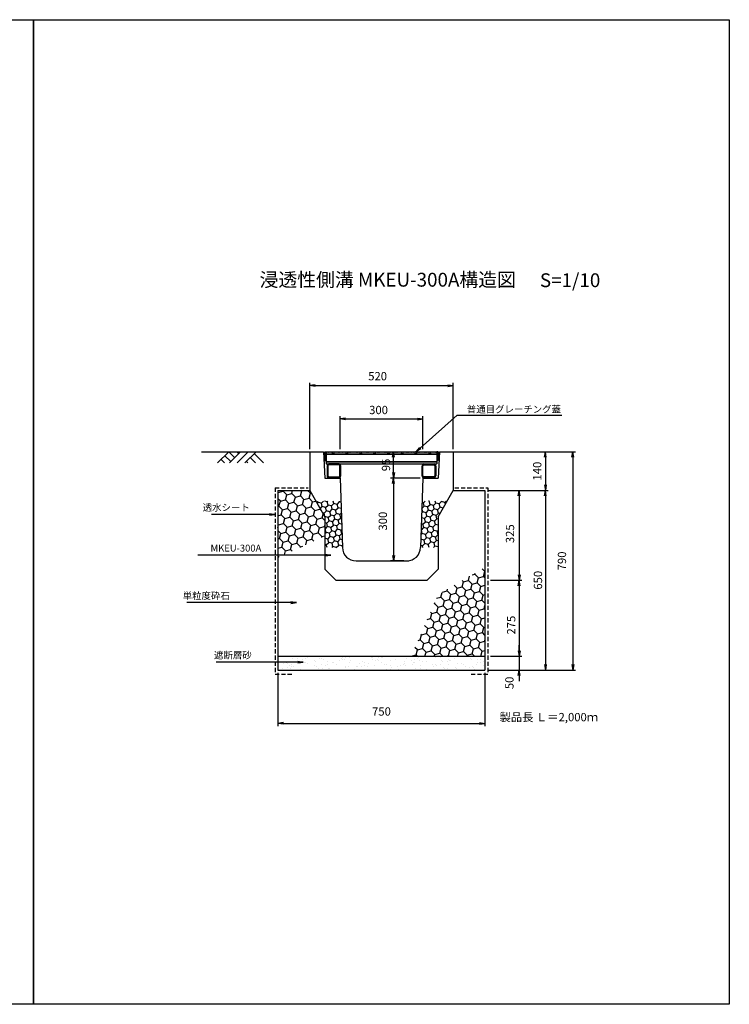
# Model space of a CAD drawing. Extents: x -818 to 4222, y -1052 to 2512.
# Drawn here: x 1652 to 4222, y -1052 to 2512 of the extents above; entities that cross this region are included whole.
import ezdxf
from ezdxf import colors
from ezdxf.entities.mleader import LeaderData, LeaderLine
from ezdxf.enums import TextEntityAlignment as Align
from ezdxf.math import Vec2, Vec3

# ---------------------------------------------------------------- set-up
doc = ezdxf.new("R2010")
doc.units = 0
doc.header["$LTSCALE"] = 60
doc.header["$MEASUREMENT"] = 0
doc.linetypes.add('HIDDEN', pattern=[0.375, 0.25, -0.125])
doc.layers.get('0').update_dxf_attribs({"color": 250, "linetype": 'CONTINUOUS'})
doc.layers.get('DEFPOINTS').update_dxf_attribs({"linetype": 'CONTINUOUS'})
for name, color, linetype in [('10-グレーチング', 3, 'CONTINUOUS'), ('KL', 5, 'HIDDEN'), ('NAZORI', 4, 'CONTINUOUS'), ('SUNPOU', 3, 'CONTINUOUS')]:
    doc.layers.add(name, color=color, linetype=linetype)
doc.styles.add('BIGFONT', font='simplex', dxfattribs={"bigfont": 'bigfont'})
doc.dimstyles.new('P1', dxfattribs={"dimscale": 10, "dimtxt": 3, "dimasz": 2, "dimexe": 1, "dimexo": 1, "dimgap": 1, "dimtad": 2, "dimdec": 0, "dimzin": 0, "dimdsep": 46, "dimtxsty": 'BIGFONT', "dimblk1": 'ARROW', "dimblk2": 'ARROW', "dimsah": 1, "dimcen": 0, "dimclrd": 256, "dimclre": 256, "dimclrt": 256, "dimadec": 0, "dimazin": 0, "dimtfac": 1, "dimtdec": 0, "dimtmove": 2, "dimatfit": 3, "dimldrblk": 'ARROW', "dimfxl": 1, "dimtolj": 1, "dimtzin": 0, "dimlwd": -1, "dimlwe": -1, "dimarcsym": 0})

# ---------------------------------------------------------------- blocks, each defined once
blk = doc.blocks.new('_Open')
at = {"color": 0, "linetype": 'ByBlock', "lineweight": -2}
for p, q in [((-1, 0.17), (0, 0)), ((-1, -0.17), (0, 0)), ((0, 0), (-1, 0))]:
    blk.add_line(p, q, dxfattribs=at)
blk = doc.blocks.new('300Ｇ')
at = {"layer": '10-グレーチング', "color": 3, "linetype": 'Continuous'}
for p, q in [((-44, 205), (-44, 200.5)), ((-44, 205), (-12, 205)), ((-44, -200.5), (-44, 200.5)), ((-44, 200.5), (0, 200.5)), ((-44, 200.5), (-12, 200.5)), ((-41.9, 199.4), (-44, 200.3)), ((-44, 198.5), (-41.9, 199.4)), ((-44, 196.5), (-44, 198.5)), ((-41.9, 195.6), (-44, 196.5)), ((-44, 194.7), (-41.9, 195.6)), ((-44, 192.7), (-44, 194.7)), ((-41.9, 191.8), (-44, 192.7)), ((-44, 190.9), (-41.9, 191.8)), ((-44, 188.9), (-44, 190.9)), ((-41.9, 188), (-44, 188.9)), ((-44, 187.1), (-41.9, 188)), ((-44, 185.1), (-44, 187.1)), ((-41.9, 184.2), (-44, 185.1)), ((-44, 183.3), (-41.9, 184.2)), ((-44, 181.3), (-44, 183.3)), ((-41.9, 180.4), (-44, 181.3)), ((-44, 179.5), (-41.9, 180.4)), ((-44, 177.5), (-44, 179.5)), ((-40.464, 178.536), (-44, 175)), ((-36.929, 175), (-40.464, 178.536)), ((-36, -200.5), (-36, 200.5)), ((-35, -200.5), (-35, 200.5)), ((-12, 205), (-12, 200.5)), ((-9, -200.5), (-9, 200.5)), ((-8, -200.5), (-8, 200.5)), ((0, -200.5), (0, 200.5)), ((0, 153.4), (0, 190.6)), ((3.2, 153.4), (3.2, 190.6)), ((6.4, 197), (43.6, 197)), ((6.4, 193.8), (43.6, 193.8)), ((46.8, 190.6), (46.8, 153.4)), ((50, 190.6), (50, 153.4)), ((-44, 175), (-40.464, 171.464)), ((-41.9, 172.201), (-44, 173.101)), ((-44, 171.301), (-41.9, 172.201)), ((-44, 169.301), (-44, 171.301)), ((-41.9, 168.401), (-44, 169.301)), ((-44, 167.5), (-41.9, 168.401)), ((-44, 165.5), (-44, 167.5)), ((-41.9, 164.6), (-44, 165.5)), ((-44, 163.7), (-41.9, 164.6)), ((-44, 161.7), (-44, 163.7)), ((-41.9, 160.8), (-44, 161.7)), ((-44, 159.9), (-41.9, 160.8)), ((-44, 157.9), (-44, 159.9)), ((-41.9, 157), (-44, 157.9)), ((-44, 156.1), (-41.9, 157)), ((-44, 154.1), (-44, 156.1)), ((-41.9, 153.2), (-44, 154.1)), ((-44, 152.3), (-41.9, 153.2)), ((-44, 150.3), (-44, 152.3)), ((-41.9, 149.4), (-44, 150.3)), ((-44, 148.5), (-41.9, 149.4)), ((-44, 146.5), (-44, 148.5)), ((-41.9, 145.6), (-44, 146.5)), ((-44, 144.7), (-41.9, 145.6)), ((-44, 142.7), (-44, 144.7)), ((-41.9, 141.8), (-44, 142.7)), ((-40.464, 171.464), (-36.929, 175)), ((43.6, 150.2), (6.4, 150.2)), ((43.6, 147), (6.4, 147)), ((-44, 140.9), (-41.9, 141.8)), ((-44, 138.9), (-44, 140.9)), ((-41.9, 138), (-44, 138.9)), ((-44, 137.1), (-41.9, 138)), ((-44, 135.1), (-44, 137.1)), ((-41.9, 134.2), (-44, 135.1)), ((-44, 133.3), (-41.9, 134.2)), ((-44, 131.3), (-44, 133.3)), ((-41.9, 130.4), (-44, 131.3)), ((-44, 129.5), (-41.9, 130.4)), ((-44, 127.5), (-44, 129.5)), ((-40.464, 128.536), (-44, 125)), ((-44, 125), (-40.464, 121.464)), ((-41.9, 122.201), (-44, 123.101)), ((-44, 121.301), (-41.9, 122.201)), ((-44, 119.301), (-44, 121.301)), ((-41.9, 118.401), (-44, 119.301)), ((-44, 117.5), (-41.9, 118.401)), ((-44, 115.5), (-44, 117.5)), ((-41.9, 114.6), (-44, 115.5)), ((-44, 113.7), (-41.9, 114.6)), ((-44, 111.7), (-44, 113.7)), ((-41.9, 110.8), (-44, 111.7)), ((-44, 109.9), (-41.9, 110.8)), ((-44, 107.9), (-44, 109.9)), ((-41.9, 107), (-44, 107.9)), ((-44, 106.1), (-41.9, 107)), ((-36.929, 125), (-40.464, 128.536)), ((-40.464, 121.464), (-36.929, 125)), ((-44, 104.1), (-44, 106.1)), ((-41.9, 103.2), (-44, 104.1)), ((-44, 102.3), (-41.9, 103.2)), ((-44, 100.3), (-44, 102.3)), ((-41.9, 99.4), (-44, 100.3)), ((-44, 98.5), (-41.9, 99.4)), ((-44, 96.5), (-44, 98.5)), ((-41.9, 95.6), (-44, 96.5)), ((-44, 94.7), (-41.9, 95.6)), ((-44, 92.7), (-44, 94.7)), ((-41.9, 91.8), (-44, 92.7)), ((-44, 90.9), (-41.9, 91.8)), ((-44, 88.9), (-44, 90.9)), ((-41.9, 88), (-44, 88.9)), ((-44, 87.1), (-41.9, 88)), ((-44, 85.1), (-44, 87.1)), ((-41.9, 84.2), (-44, 85.1)), ((-44, 83.3), (-41.9, 84.2)), ((-44, 81.3), (-44, 83.3)), ((-41.9, 80.4), (-44, 81.3)), ((-44, 79.5), (-41.9, 80.4)), ((-44, 77.5), (-44, 79.5)), ((-40.464, 78.536), (-44, 75)), ((-44, 75), (-40.464, 71.464)), ((-41.9, 72.201), (-44, 73.101)), ((-44, 71.301), (-41.9, 72.201)), ((-44, 69.301), (-44, 71.301)), ((-36.929, 75), (-40.464, 78.536)), ((-40.464, 71.464), (-36.929, 75)), ((-41.9, 68.401), (-44, 69.301)), ((-44, 67.5), (-41.9, 68.401)), ((-44, 65.5), (-44, 67.5)), ((-41.9, 64.6), (-44, 65.5)), ((-44, 63.7), (-41.9, 64.6)), ((-44, 61.7), (-44, 63.7)), ((-41.9, 60.8), (-44, 61.7)), ((-44, 59.9), (-41.9, 60.8)), ((-44, 57.9), (-44, 59.9)), ((-41.9, 57), (-44, 57.9)), ((-44, 56.1), (-41.9, 57)), ((-44, 54.1), (-44, 56.1)), ((-41.9, 53.2), (-44, 54.1)), ((-44, 52.3), (-41.9, 53.2)), ((-44, 50.3), (-44, 52.3)), ((-41.9, 49.4), (-44, 50.3)), ((-44, 48.5), (-41.9, 49.4)), ((-44, 46.5), (-44, 48.5)), ((-41.9, 45.6), (-44, 46.5)), ((-44, 44.7), (-41.9, 45.6)), ((-44, 42.7), (-44, 44.7)), ((-41.9, 41.8), (-44, 42.7)), ((-44, 40.9), (-41.9, 41.8)), ((-44, 38.9), (-44, 40.9)), ((-41.9, 38), (-44, 38.9)), ((-44, 37.1), (-41.9, 38)), ((-44, 35.1), (-44, 37.1)), ((-41.9, 34.2), (-44, 35.1)), ((-44, 33.3), (-41.9, 34.2)), ((-44, 31.3), (-44, 33.3)), ((-41.9, 30.4), (-44, 31.3)), ((-44, 29.5), (-41.9, 30.4)), ((-44, 27.5), (-44, 29.5)), ((-40.464, 28.536), (-44, 25)), ((-44, 25), (-40.464, 21.464)), ((-41.9, 22.201), (-44, 23.101)), ((-44, 21.301), (-41.9, 22.201)), ((-44, 19.301), (-44, 21.301)), ((-41.9, 18.401), (-44, 19.301)), ((-44, 17.5), (-41.9, 18.401)), ((-44, 15.5), (-44, 17.5)), ((-41.9, 14.6), (-44, 15.5)), ((-44, 13.7), (-41.9, 14.6)), ((-44, 11.7), (-44, 13.7)), ((-41.9, 10.8), (-44, 11.7)), ((-44, 9.9), (-41.9, 10.8)), ((-44, 7.9), (-44, 9.9)), ((-41.9, 7), (-44, 7.9)), ((-44, 6.1), (-41.9, 7)), ((-44, 4.1), (-44, 6.1)), ((-41.9, 3.2), (-44, 4.1)), ((-44, 2.3), (-41.9, 3.2)), ((-44, 0.3), (-44, 2.3)), ((-41.9, -0.6), (-44, 0.3)), ((-36.929, 25), (-40.464, 28.536)), ((-40.464, 21.464), (-36.929, 25)), ((-44, -1.5), (-41.9, -0.6)), ((-44, -3.5), (-44, -1.5)), ((-41.9, -4.4), (-44, -3.5)), ((-44, -5.3), (-41.9, -4.4)), ((-44, -7.3), (-44, -5.3)), ((-41.9, -8.2), (-44, -7.3)), ((-44, -9.1), (-41.9, -8.2)), ((-44, -11.1), (-44, -9.1)), ((-41.9, -12), (-44, -11.1)), ((-44, -12.9), (-41.9, -12)), ((-44, -14.9), (-44, -12.9)), ((-41.9, -15.8), (-44, -14.9)), ((-44, -16.7), (-41.9, -15.8)), ((-44, -18.7), (-44, -16.7)), ((-41.9, -19.6), (-44, -18.7)), ((-44, -20.5), (-41.9, -19.6)), ((-44, -22.5), (-44, -20.5)), ((-40.464, -21.464), (-44, -25)), ((-44, -25), (-40.464, -28.536)), ((-41.9, -27.799), (-44, -26.899)), ((-44, -28.699), (-41.9, -27.799)), ((-44, -30.699), (-44, -28.699)), ((-41.9, -31.599), (-44, -30.699)), ((-44, -32.5), (-41.9, -31.599)), ((-44, -34.5), (-44, -32.5)), ((-41.9, -35.4), (-44, -34.5)), ((-44, -36.3), (-41.9, -35.4)), ((-36.929, -25), (-40.464, -21.464)), ((-40.464, -28.536), (-36.929, -25)), ((-44, -38.3), (-44, -36.3)), ((-41.9, -39.2), (-44, -38.3)), ((-44, -40.1), (-41.9, -39.2)), ((-44, -42.1), (-44, -40.1)), ((-41.9, -43), (-44, -42.1)), ((-44, -43.9), (-41.9, -43)), ((-44, -45.9), (-44, -43.9)), ((-41.9, -46.8), (-44, -45.9)), ((-44, -47.7), (-41.9, -46.8)), ((-44, -49.7), (-44, -47.7)), ((-41.9, -50.6), (-44, -49.7)), ((-44, -51.5), (-41.9, -50.6)), ((-44, -53.5), (-44, -51.5)), ((-41.9, -54.4), (-44, -53.5)), ((-44, -55.3), (-41.9, -54.4)), ((-44, -57.3), (-44, -55.3)), ((-41.9, -58.2), (-44, -57.3)), ((-44, -59.1), (-41.9, -58.2)), ((-44, -61.1), (-44, -59.1)), ((-41.9, -62), (-44, -61.1)), ((-44, -62.9), (-41.9, -62)), ((-44, -64.9), (-44, -62.9)), ((-41.9, -65.8), (-44, -64.9)), ((-44, -66.7), (-41.9, -65.8)), ((-44, -68.7), (-44, -66.7)), ((-41.9, -69.6), (-44, -68.7)), ((-44, -70.5), (-41.9, -69.6)), ((-44, -72.5), (-44, -70.5)), ((-40.464, -71.464), (-44, -75)), ((-44, -75), (-40.464, -78.536)), ((-41.9, -77.799), (-44, -76.899)), ((-44, -78.699), (-41.9, -77.799)), ((-44, -80.699), (-44, -78.699)), ((-41.9, -81.599), (-44, -80.699)), ((-44, -82.5), (-41.9, -81.599)), ((-44, -84.5), (-44, -82.5)), ((-41.9, -85.4), (-44, -84.5)), ((-44, -86.3), (-41.9, -85.4)), ((-44, -88.3), (-44, -86.3)), ((-41.9, -89.2), (-44, -88.3)), ((-44, -90.1), (-41.9, -89.2)), ((-44, -92.1), (-44, -90.1)), ((-41.9, -93), (-44, -92.1)), ((-44, -93.9), (-41.9, -93)), ((-44, -95.9), (-44, -93.9)), ((-41.9, -96.8), (-44, -95.9)), ((-44, -97.7), (-41.9, -96.8)), ((-44, -99.7), (-44, -97.7)), ((-41.9, -100.6), (-44, -99.7)), ((-44, -101.5), (-41.9, -100.6)), ((-44, -103.5), (-44, -101.5)), ((-41.9, -104.4), (-44, -103.5)), ((-44, -105.3), (-41.9, -104.4)), ((-44, -107.3), (-44, -105.3)), ((-36.929, -75), (-40.464, -71.464)), ((-40.464, -78.536), (-36.929, -75)), ((-41.9, -108.2), (-44, -107.3)), ((-44, -109.1), (-41.9, -108.2)), ((-44, -111.1), (-44, -109.1)), ((-41.9, -112), (-44, -111.1)), ((-44, -112.9), (-41.9, -112)), ((-44, -114.9), (-44, -112.9)), ((-41.9, -115.8), (-44, -114.9)), ((-44, -116.7), (-41.9, -115.8)), ((-44, -118.7), (-44, -116.7)), ((-41.9, -119.6), (-44, -118.7)), ((-44, -120.5), (-41.9, -119.6)), ((-44, -122.5), (-44, -120.5)), ((-40.464, -121.464), (-44, -125)), ((-44, -125), (-40.464, -128.536)), ((-41.9, -127.799), (-44, -126.899)), ((-44, -128.699), (-41.9, -127.799)), ((-44, -130.699), (-44, -128.699)), ((-41.9, -131.599), (-44, -130.699)), ((-44, -132.5), (-41.9, -131.599)), ((-44, -134.5), (-44, -132.5)), ((-41.9, -135.4), (-44, -134.5)), ((-44, -136.3), (-41.9, -135.4)), ((-44, -138.3), (-44, -136.3)), ((-41.9, -139.2), (-44, -138.3)), ((-44, -140.1), (-41.9, -139.2)), ((-44, -142.1), (-44, -140.1)), ((-41.9, -143), (-44, -142.1)), ((-36.929, -125), (-40.464, -121.464)), ((-40.464, -128.536), (-36.929, -125)), ((-44, -143.9), (-41.9, -143)), ((-44, -145.9), (-44, -143.9)), ((-41.9, -146.8), (-44, -145.9)), ((-44, -147.7), (-41.9, -146.8)), ((-44, -149.7), (-44, -147.7)), ((-41.9, -150.6), (-44, -149.7)), ((-44, -151.5), (-41.9, -150.6)), ((-44, -153.5), (-44, -151.5)), ((-41.9, -154.4), (-44, -153.5)), ((-44, -155.3), (-41.9, -154.4)), ((-44, -157.3), (-44, -155.3)), ((-41.9, -158.2), (-44, -157.3)), ((-44, -159.1), (-41.9, -158.2)), ((-44, -161.1), (-44, -159.1)), ((-41.9, -162), (-44, -161.1)), ((-44, -162.9), (-41.9, -162)), ((-44, -164.9), (-44, -162.9)), ((-41.9, -165.8), (-44, -164.9)), ((-44, -166.7), (-41.9, -165.8)), ((-44, -168.7), (-44, -166.7)), ((-41.9, -169.6), (-44, -168.7)), ((-44, -170.5), (-41.9, -169.6)), ((-44, -172.5), (-44, -170.5)), ((-40.464, -171.464), (-44, -175)), ((-44, -175), (-40.464, -178.536)), ((-41.9, -178.6), (-44, -177.7)), ((-36.929, -175), (-40.464, -171.464)), ((-40.464, -178.536), (-36.929, -175)), ((0, -153.4), (0, -190.6)), ((3.2, -153.4), (3.2, -190.6)), ((43.6, -147), (6.4, -147)), ((43.6, -150.2), (6.4, -150.2)), ((46.8, -190.6), (46.8, -153.4)), ((50, -190.6), (50, -153.4)), ((-44, -179.5), (-41.9, -178.6)), ((-44, -181.5), (-44, -179.5)), ((-41.9, -182.4), (-44, -181.5)), ((-44, -183.3), (-41.9, -182.4)), ((-44, -185.3), (-44, -183.3)), ((-41.9, -186.2), (-44, -185.3)), ((-44, -187.1), (-41.9, -186.2)), ((-44, -189.1), (-44, -187.1)), ((-41.9, -190), (-44, -189.1)), ((-44, -190.9), (-41.9, -190)), ((-44, -192.9), (-44, -190.9)), ((-41.9, -193.8), (-44, -192.9)), ((-44, -194.7), (-41.9, -193.8)), ((-44, -196.7), (-44, -194.7)), ((-41.9, -197.6), (-44, -196.7)), ((-44, -198.5), (-41.9, -197.6)), ((-44, -200.5), (-44, -198.5)), ((-44, -200.5), (0, -200.5)), ((-44, -205), (-44, -200.5)), ((-44, -200.5), (-12, -200.5)), ((-44, -205), (-12, -205)), ((-12, -205), (-12, -200.5)), ((6.4, -193.8), (43.6, -193.8)), ((6.4, -197), (43.6, -197))]:
    blk.add_line(p, q, dxfattribs=at)
for centre, radius, start, end in [((6.4, 190.6), 6.4, 90, 180), ((6.4, 190.6), 3.2, 90, 180), ((43.6, 190.6), 6.4, 0, 90), ((43.6, 190.6), 3.2, 0, 90), ((6.4, 153.4), 6.4, 180, 270), ((6.4, 153.4), 3.2, 180, 270), ((43.6, 153.4), 6.4, 270, 0), ((43.6, 153.4), 3.2, 270, 0), ((6.4, -153.4), 6.4, 90, 180), ((6.4, -153.4), 3.2, 90, 180), ((43.6, -153.4), 6.4, 0, 90), ((43.6, -153.4), 3.2, 0, 90), ((6.4, -190.6), 6.4, 180, 270), ((6.4, -190.6), 3.2, 180, 270), ((43.6, -190.6), 6.4, 270, 0), ((43.6, -190.6), 3.2, 270, 0)]:
    blk.add_arc(centre, radius, start, end, dxfattribs=at)
blk = doc.blocks.new('ARROW')
for p in [(-1, 0.17), (-1, 0), (-1, -0.17)]:
    blk.add_line(p, (0, 0))
blk = doc.blocks.new('*D64')
at = {"layer": 'DEFPOINTS', "color": 0}
for p in [(3112.5, 853.4), (3005.8, 553.4), (3054.1, 553.4)]:
    blk.add_point(p, dxfattribs=at)
at = {"layer": 'SUNPOU'}
for p, q in [((3102.5, 853.4), (2995.8, 853.4)), ((3005.8, 833.4), (3005.8, 573.4)), ((3044.1, 553.4), (2995.8, 553.4))]:
    blk.add_line(p, q, dxfattribs=at)
at = {"layer": 'SUNPOU', "xscale": 20, "yscale": 20, "zscale": 20}
for p, rotation in [((3005.8, 853.4), 90), ((3005.8, 553.4), 270)]:
    blk.add_blockref('ARROW', p, dxfattribs=dict(at, rotation=rotation))
at = {"layer": 'SUNPOU', "insert": (2967.4, 697.4), "char_height": 30, "attachment_point": 5, "rotation": 90, "style": 'BIGFONT'}
blk.add_mtext('\\A1;300', dxfattribs=at)
blk = doc.blocks.new('*D65')
at = {"layer": 'DEFPOINTS', "color": 0}
for p in [(3112.5, 1067.1), (2812.5, 948.4), (3112.5, 948.4)]:
    blk.add_point(p, dxfattribs=at)
at = {"layer": 'SUNPOU'}
for p, q in [((2812.5, 958.4), (2812.5, 1077.1)), ((3112.5, 958.4), (3112.5, 1077.1)), ((2832.5, 1067.1), (3092.5, 1067.1))]:
    blk.add_line(p, q, dxfattribs=at)
at = {"layer": 'SUNPOU', "xscale": 20, "yscale": 20, "zscale": 20, "rotation": 180}
blk.add_blockref('ARROW', (2812.5, 1067.1), dxfattribs=at)
at = {"layer": 'SUNPOU', "xscale": 20, "yscale": 20, "zscale": 20}
blk.add_blockref('ARROW', (3112.5, 1067.1), dxfattribs=at)
at = {"layer": 'SUNPOU', "insert": (2952, 1099.7), "char_height": 30, "attachment_point": 5, "style": 'BIGFONT'}
blk.add_mtext('\\A1;300', dxfattribs=at)
blk = doc.blocks.new('*D66')
at = {"layer": 'DEFPOINTS', "color": 0}
for p in [(2587.5, 158.4), (3337.5, 158.4), (3337.5, -34.6)]:
    blk.add_point(p, dxfattribs=at)
at = {"layer": 'SUNPOU'}
for p, q in [((2587.5, 148.4), (2587.5, -44.6)), ((3337.5, 148.4), (3337.5, -44.6)), ((2607.5, -34.6), (3317.5, -34.6))]:
    blk.add_line(p, q, dxfattribs=at)
at = {"layer": 'SUNPOU', "xscale": 20, "yscale": 20, "zscale": 20, "rotation": 180}
blk.add_blockref('ARROW', (2587.5, -34.6), dxfattribs=at)
at = {"layer": 'SUNPOU', "xscale": 20, "yscale": 20, "zscale": 20}
blk.add_blockref('ARROW', (3337.5, -34.6), dxfattribs=at)
at = {"layer": 'SUNPOU', "insert": (2962.5, 8.4), "char_height": 30, "attachment_point": 5, "style": 'BIGFONT'}
blk.add_mtext('\\A1;750', dxfattribs=at)
blk = doc.blocks.new('*D67')
at = {"layer": 'DEFPOINTS', "color": 0}
for p in [(2962.5, 948.4), (3005.8, 948.4), (3005.8, 853.4)]:
    blk.add_point(p, dxfattribs=at)
at = {"layer": 'SUNPOU'}
for p, q in [((2972.5, 948.4), (3015.8, 948.4)), ((3005.8, 873.4), (3005.8, 928.4))]:
    blk.add_line(p, q, dxfattribs=at)
at = {"layer": 'SUNPOU', "xscale": 20, "yscale": 20, "zscale": 20}
for p, rotation in [((3005.8, 948.4), 90), ((3005.8, 853.4), 270)]:
    blk.add_blockref('ARROW', p, dxfattribs=dict(at, rotation=rotation))
at = {"layer": 'SUNPOU', "insert": (2978.9, 900.7), "char_height": 30, "attachment_point": 5, "rotation": 90, "style": 'BIGFONT'}
blk.add_mtext('\\A1;95', dxfattribs=at)
blk = doc.blocks.new('*D68')
at = {"layer": 'DEFPOINTS', "color": 0}
for p in [(3436.5, 808.4), (3347.5, 158.4), (3556.1, 158.4)]:
    blk.add_point(p, dxfattribs=at)
at = {"layer": 'SUNPOU'}
for p, q in [((3446.5, 808.4), (3566.1, 808.4)), ((3556.1, 788.4), (3556.1, 178.4)), ((3357.5, 158.4), (3566.1, 158.4))]:
    blk.add_line(p, q, dxfattribs=at)
at = {"layer": 'SUNPOU', "xscale": 20, "yscale": 20, "zscale": 20}
for p, rotation in [((3556.1, 808.4), 90), ((3556.1, 158.4), 270)]:
    blk.add_blockref('ARROW', p, dxfattribs=dict(at, rotation=rotation))
at = {"layer": 'SUNPOU', "insert": (3529.4, 483.4), "char_height": 30, "attachment_point": 5, "rotation": 90, "style": 'BIGFONT'}
blk.add_mtext('\\A1;650', dxfattribs=at)
blk = doc.blocks.new('*D69')
at = {"layer": 'DEFPOINTS', "color": 0}
for p in [(3418.6, 948.4), (3347.5, 158.4), (3655.7, 158.4)]:
    blk.add_point(p, dxfattribs=at)
at = {"layer": 'SUNPOU'}
for p, q in [((3428.6, 948.4), (3665.7, 948.4)), ((3655.7, 928.4), (3655.7, 178.4)), ((3357.5, 158.4), (3665.7, 158.4))]:
    blk.add_line(p, q, dxfattribs=at)
at = {"layer": 'SUNPOU', "xscale": 20, "yscale": 20, "zscale": 20}
for p, rotation in [((3655.7, 948.4), 90), ((3655.7, 158.4), 270)]:
    blk.add_blockref('ARROW', p, dxfattribs=dict(at, rotation=rotation))
at = {"layer": 'SUNPOU', "insert": (3616.2, 553.4), "char_height": 30, "attachment_point": 5, "rotation": 90, "style": 'BIGFONT'}
blk.add_mtext('\\A1;790', dxfattribs=at)
blk = doc.blocks.new('*D70')
at = {"layer": 'DEFPOINTS', "color": 0}
for p in [(3347.5, 208.4), (3337.5, 158.4), (3461.3, 158.4)]:
    blk.add_point(p, dxfattribs=at)
at = {"layer": 'SUNPOU'}
for p, q in [((3461.3, 228.4), (3461.3, 248.4)), ((3357.5, 208.4), (3471.3, 208.4)), ((3461.3, 208.4), (3461.3, 158.4)), ((3347.5, 158.4), (3471.3, 158.4)), ((3461.3, 138.4), (3461.3, 118.4))]:
    blk.add_line(p, q, dxfattribs=at)
at = {"layer": 'SUNPOU', "xscale": 20, "yscale": 20, "zscale": 20}
for p, rotation in [((3461.3, 208.4), 270), ((3461.3, 158.4), 90)]:
    blk.add_blockref('ARROW', p, dxfattribs=dict(at, rotation=rotation))
at = {"layer": 'SUNPOU', "insert": (3426, 111.9), "char_height": 30, "attachment_point": 5, "rotation": 90, "style": 'BIGFONT'}
blk.add_mtext('\\A1;50', dxfattribs=at)
blk = doc.blocks.new('*D71')
at = {"layer": 'DEFPOINTS', "color": 0}
for p in [(3418.6, 948.4), (3436.5, 808.4), (3556.1, 808.4)]:
    blk.add_point(p, dxfattribs=at)
at = {"layer": 'SUNPOU'}
for p, q in [((3428.6, 948.4), (3566.1, 948.4)), ((3556.1, 928.4), (3556.1, 828.4)), ((3446.5, 808.4), (3566.1, 808.4))]:
    blk.add_line(p, q, dxfattribs=at)
at = {"layer": 'SUNPOU', "xscale": 20, "yscale": 20, "zscale": 20}
for p, rotation in [((3556.1, 948.4), 90), ((3556.1, 808.4), 270)]:
    blk.add_blockref('ARROW', p, dxfattribs=dict(at, rotation=rotation))
at = {"layer": 'SUNPOU', "insert": (3526.7, 878.4), "char_height": 30, "attachment_point": 5, "rotation": 90, "style": 'BIGFONT'}
blk.add_mtext('\\A1;140', dxfattribs=at)
blk = doc.blocks.new('*D72')
at = {"layer": 'DEFPOINTS', "color": 0}
for p in [(3337.5, 808.4), (3347.5, 483.4), (3461.3, 483.4)]:
    blk.add_point(p, dxfattribs=at)
at = {"layer": 'SUNPOU'}
for p, q in [((3347.5, 808.4), (3471.3, 808.4)), ((3461.3, 788.4), (3461.3, 503.4)), ((3357.5, 483.4), (3471.3, 483.4))]:
    blk.add_line(p, q, dxfattribs=at)
at = {"layer": 'SUNPOU', "xscale": 20, "yscale": 20, "zscale": 20}
for p, rotation in [((3461.3, 808.4), 90), ((3461.3, 483.4), 270)]:
    blk.add_blockref('ARROW', p, dxfattribs=dict(at, rotation=rotation))
at = {"layer": 'SUNPOU', "insert": (3428.1, 651.8), "char_height": 30, "attachment_point": 5, "rotation": 90, "style": 'BIGFONT'}
blk.add_mtext('\\A1;325', dxfattribs=at)
blk = doc.blocks.new('*D73')
at = {"layer": 'DEFPOINTS', "color": 0}
for p in [(3347.5, 483.4), (3347.5, 208.4), (3461.3, 208.4)]:
    blk.add_point(p, dxfattribs=at)
at = {"layer": 'SUNPOU'}
for p, q in [((3357.5, 483.4), (3471.3, 483.4)), ((3461.3, 463.4), (3461.3, 228.4)), ((3357.5, 208.4), (3471.3, 208.4))]:
    blk.add_line(p, q, dxfattribs=at)
at = {"layer": 'SUNPOU', "xscale": 20, "yscale": 20, "zscale": 20}
for p, rotation in [((3461.3, 483.4), 90), ((3461.3, 208.4), 270)]:
    blk.add_blockref('ARROW', p, dxfattribs=dict(at, rotation=rotation))
at = {"layer": 'SUNPOU', "insert": (3432.4, 320.9), "char_height": 30, "attachment_point": 5, "rotation": 90, "style": 'BIGFONT'}
blk.add_mtext('\\A1;275', dxfattribs=at)
blk = doc.blocks.new('*D74')
at = {"layer": 'DEFPOINTS', "color": 0}
for p in [(3222.5, 1187.8), (2702.5, 948.4), (3222.5, 948.4)]:
    blk.add_point(p, dxfattribs=at)
at = {"layer": 'SUNPOU'}
for p, q in [((2702.5, 958.4), (2702.5, 1197.8)), ((2722.5, 1187.8), (3202.5, 1187.8)), ((3222.5, 958.4), (3222.5, 1197.8))]:
    blk.add_line(p, q, dxfattribs=at)
at = {"layer": 'SUNPOU', "xscale": 20, "yscale": 20, "zscale": 20, "rotation": 180}
blk.add_blockref('ARROW', (2702.5, 1187.8), dxfattribs=at)
at = {"layer": 'SUNPOU', "xscale": 20, "yscale": 20, "zscale": 20}
blk.add_blockref('ARROW', (3222.5, 1187.8), dxfattribs=at)
at = {"layer": 'SUNPOU', "insert": (2948.7, 1222.1), "char_height": 30, "attachment_point": 5, "style": 'BIGFONT'}
blk.add_mtext('\\A1;520', dxfattribs=at)

msp = doc.modelspace()

# ---------------------------------------------------------------- hatches: boundary and pattern name
h = msp.add_hatch()
h.set_pattern_fill('AR-SAND', color=256, scale=20, angle=15, style=0)
h.set_pattern_definition([(52.5, (2587.497, 158.355), (-11.1909, 36.8973), [0, -30.4, 0, -34, 0, -32.5]), (22.5, (2587.497, 158.355), (19.581, 63.6807), [0, -16.4, 0, -27.4, 0, -10.5]), (342.5, (2563.735, 151.988), (60.1313, 16.2293), [0, -10, 0, -36, 0, -47]), (332.5, (2563.735, 151.99), (53.5307, 32.5162), [0, -5, 0, -23.6, 0, -27])])
h.paths.add_polyline_path([(2962.5, 208.4), (2637.5, 208.4), (2637.5, 158.4), (2962.5, 158.4)])
h.paths.add_polyline_path([(2637.5, 187.3), (2587.5, 187.3), (2587.5, 158.4), (2637.5, 158.4)])
h.paths.add_polyline_path([(3069.7, 208.4), (2962.5, 208.4), (2962.5, 158.4), (3047.7, 158.4)])
h.paths.add_polyline_path([(3337.5, 208.4), (3069.7, 208.4), (3047.7, 158.4), (3337.5, 158.4)])
at = {"layer": 'NAZORI'}
h = msp.add_hatch(dxfattribs=at)
h.set_pattern_fill('HONEY', color=256, scale=150, angle=15, style=0)
h.set_pattern_definition([(15, (1579.646, -326.724), (22.96397, 22.96397), [18.75, -37.5]), (135, (1579.646, -326.724), (-31.36936, 8.4054), [18.75, -37.5]), (75, (1579.646, -326.724), (-8.4054, 31.36936), [-37.5, 18.75])])
h.paths.add_polyline_path([(2702.5, 808.4), (2587.5, 808.4), (2587.5, 576.3), (2612.5, 576.3), (2757.5, 643.3), (2757.5, 713.1)])
h.paths.add_polyline_path([(2612.5, 576.3), (2587.5, 576.3), (2587.5, 564.8)])
h = msp.add_hatch(dxfattribs=at)
h.set_pattern_fill('HONEY', color=256, scale=100, angle=45, style=0)
h.set_pattern_definition([(45, (1579.646, -326.724), (5.603597, 20.91291), [12.5, -25]), (165, (1579.646, -326.724), (-20.91291, -5.603597), [12.5, -25]), (105, (1579.646, -326.724), (-15.30931, 15.30931), [-25, 12.5])])
h.paths.add_polyline_path([(2815.3, 770.2), (2724.5, 770.2), (2757.5, 713.1), (2757.5, 643.3), (2818.6, 671.6)])
h.paths.add_polyline_path([(2818.6, 671.6), (2757.5, 643.3), (2757.5, 601.7), (2820.9, 601.7)])
h.paths.add_polyline_path([(3167.5, 713.1), (3200.4, 770.2), (3109.7, 770.2), (3104.1, 601.7), (3167.5, 601.7)])
h = msp.add_hatch(dxfattribs=at)
h.set_pattern_fill('HONEY', color=256, scale=150, angle=15, style=0)
h.set_pattern_definition([(15, (3069.742, 208.355), (22.96397, 22.96397), [18.75, -37.5]), (135, (3069.742, 208.355), (-31.36936, 8.4054), [18.75, -37.5]), (75, (3069.742, 208.355), (-8.4054, 31.36936), [-37.5, 18.75])])
h.paths.add_polyline_path([(3337.5, 530.2), (3168.2, 431.5), (3069.7, 208.4), (3337.5, 208.4)])

# ---------------------------------------------------------------- linework, layer by layer
for p, q in [((2310.3, 948.4), (2702.5, 948.4)), ((2409.9, 948.4), (2369.2, 908.4)), ((2395.7, 934.3), (2416.6, 913.4)), ((2409.2, 948.4), (2430.8, 927.5)), ((2451.6, 948.4), (2411.6, 908.4)), ((2438.2, 948.4), (2444.9, 941.7)), ((2479.9, 948.4), (2439.9, 908.4)), ((2508.1, 948.4), (2468.1, 908.4)), ((2487.3, 927.5), (2506.5, 908.4)), ((2501.5, 941.7), (2534.8, 908.4)), ((2702.5, 948.4), (2702.5, 808.4)), ((2702.5, 948.4), (2752.5, 948.4)), ((2752.5, 948.4), (2757.5, 853.4)), ((3172.5, 948.4), (3167.5, 853.4)), ((3172.5, 948.4), (3222.5, 948.4)), ((3222.5, 948.4), (3614.6, 948.4)), ((3222.5, 948.4), (3222.5, 808.4)), ((2381.4, 920.3), (2393.4, 908.4)), ((2473.2, 913.4), (2478.2, 908.4)), ((2757.5, 853.4), (2812.5, 853.4)), ((2812.5, 853.4), (2820.9, 601.7)), ((3112.5, 853.4), (3104.1, 601.7)), ((3112.5, 853.4), (3167.5, 853.4)), ((2587.5, 808.4), (2587.5, 158.4)), ((2587.5, 808.4), (2702.5, 808.4)), ((2702.5, 808.4), (2757.5, 713.1)), ((3167.5, 713.1), (3222.5, 808.4)), ((3222.5, 808.4), (3337.5, 808.4)), ((3337.5, 808.4), (3337.5, 158.4)), ((2757.5, 713.1), (2757.5, 523.4)), ((3167.5, 713.1), (3167.5, 523.4)), ((2870.9, 553.4), (3061.3, 553.4)), ((2797.5, 483.4), (2757.5, 523.4)), ((3127.5, 483.4), (3167.5, 523.4)), ((2797.5, 483.4), (3127.5, 483.4)), ((2587.5, 208.4), (3337.5, 208.4)), ((2587.5, 158.4), (3337.5, 158.4))]:
    msp.add_line(p, q)
for centre, start, end in [((2870.9, 603.4), 181.9092, 270), ((3054.1, 603.4), 270, 358.0908)]:
    msp.add_arc(centre, 50, start, end)
at = {"layer": 'KL'}
for p, q in [((2577.5, 818.4), (2577.5, 143.4)), ((2577.5, 818.4), (2696.7, 818.4)), ((3228.3, 818.4), (3347.5, 818.4)), ((3347.5, 818.4), (3347.5, 143.4)), ((2577.5, 143.4), (2637.5, 143.4)), ((3287.5, 143.4), (3347.5, 143.4))]:
    msp.add_line(p, q, dxfattribs=at)
at = {"layer": 'KL', "color": 0, "linetype": 'ByBlock', "ltscale": 2}
for points in [[(1702.5, 2512.4), (1702.5, -1051.6), (-817.5, -1051.6), (-817.5, 2512.4)], [(4222.5, 2512.4), (4222.5, -1051.6), (1702.5, -1051.6), (1702.5, 2512.4)]]:
    msp.add_lwpolyline(points, close=True, dxfattribs=at)
at = {"layer": 'SUNPOU'}
for points in [[(2577.5, 721.9), (2510.7, 721.9), (2347.4, 721.9)], [(2778.7, 574.7), (2510.7, 574.7), (2297.9, 574.7)], [(2654.5, 402.5), (2485.5, 402.5), (2257.2, 402.5)], [(2679.5, 187.3), (2517.5, 187.3), (2363.7, 187.3)]]:
    msp.add_lwpolyline(points, dxfattribs=at)

# ---------------------------------------------------------------- block references
at = {"rotation": 270}
msp.add_blockref('300Ｇ', (2962.5, 904.4), dxfattribs=at)
at = {"layer": 'SUNPOU', "xscale": 20, "yscale": 20, "zscale": 20}
for p in [(2577.5, 721.9), (2778.7, 574.7), (2654.5, 402.5), (2679.5, 187.3)]:
    msp.add_blockref('ARROW', p, dxfattribs=at)

# ---------------------------------------------------------------- texts
at = {"style": 'BIGFONT'}
for s, p in [('浸透性側溝 MKEU-300A構造図', (2985.3, 1564.7)), ('S=1/10', (3645.8, 1562.9))]:
    msp.add_text(s, height=50, dxfattribs=at).set_placement(p, align=Align.MIDDLE)
at = {"insert": (3390.2, 3), "char_height": 30, "width": 372.3, "attachment_point": 1, "style": 'BIGFONT'}
msp.add_mtext('{\\C1;製品長 Ｌ＝2,000ｍ}', dxfattribs=at)
at = {"layer": 'SUNPOU', "style": 'BIGFONT'}
for s, p in [('透水シート', (2485.7, 746.9)), ('MKEU-300A', (2527.2, 599.7)), ('単粒度砕石', (2413.1, 427.5)), ('遮断層砂', (2492.5, 212.3))]:
    msp.add_text(s, height=25, dxfattribs=at).set_placement(p, align=Align.MIDDLE_RIGHT)

# ---------------------------------------------------------------- dimensions: what is measured, and where the dimension line sits
at = {"layer": 'SUNPOU'}
for base, p1, p2, picture, middle in [((3222.5, 1187.8), (2702.5, 948.4), (3222.5, 948.4), '*D74', (2948.7, 1222.1)), ((3112.5, 1067.1), (2812.5, 948.4), (3112.5, 948.4), '*D65', (2952, 1099.7)), ((3337.5, -34.6), (2587.5, 158.4), (3337.5, 158.4), '*D66', (2962.5, 8.4))]:
    dim = msp.add_linear_dim(base=base, p1=p1, p2=p2, dimstyle='P1', dxfattribs=at)
    dim.commit()
    dim.dimension.update_dxf_attribs({"geometry": picture, "text_midpoint": middle, "dimtype": 160})
for base, p1, p2, picture, middle in [((3005.8, 948.4), (3005.8, 853.4), (2962.5, 948.4), '*D67', (2978.9, 900.7)), ((3655.7, 158.4), (3418.6, 948.4), (3347.5, 158.4), '*D69', (3616.2, 553.4)), ((3556.1, 808.4), (3418.6, 948.4), (3436.5, 808.4), '*D71', (3526.7, 878.4)), ((3005.8, 553.4), (3112.5, 853.4), (3054.1, 553.4), '*D64', (2967.4, 697.4)), ((3461.3, 483.4), (3337.5, 808.4), (3347.5, 483.4), '*D72', (3428.1, 651.8)), ((3556.1, 158.4), (3436.5, 808.4), (3347.5, 158.4), '*D68', (3529.4, 483.4)), ((3461.3, 208.4), (3347.5, 483.4), (3347.5, 208.4), '*D73', (3432.4, 320.9)), ((3461.3, 158.4), (3347.5, 208.4), (3337.5, 158.4), '*D70', (3426, 111.9))]:
    dim = msp.add_linear_dim(base=base, p1=p1, p2=p2, angle=90, dimstyle='P1', dxfattribs=at)
    dim.commit()
    dim.dimension.update_dxf_attribs({"geometry": picture, "text_midpoint": middle, "dimtype": 160})

# ---------------------------------------------------------------- leaders
ml = msp.add_multileader_mtext('Standard', dxfattribs=at)
ml.set_content('{\\fMS PGothic|b0|i0|c128|p50;普通目グレーチング蓋}', color=256, style='STANDARD')
ml.set_leader_properties()
ml.set_arrow_properties(name='OPEN')
ml.build(insert=Vec2(0, 0))
ml.multileader.update_dxf_attribs({"text_left_attachment_type": 5, "text_right_attachment_type": 5, "dogleg_length": 0.36, "arrow_head_size": 20, "scale": 10})
ctx = ml.context
ctx.base_point, ctx.scale, ctx.char_height, ctx.arrow_head_size, ctx.landing_gap_size, ctx.plane_origin = Vec3(3251.8, 1080.8), 10, 25, 20, 20, Vec3(3083, 907.6)
ctx.left_attachment, ctx.right_attachment = 5, 5
notes = []
notes.append((ctx, [(0, (1, 1, 0), (3236.8, 1080.8), (1, 0), 15, [(0, [(3087.5, 948.4)], 0, [])])]))
ctx.mtext.insert, ctx.mtext.line_spacing_factor, ctx.mtext.flow_direction = Vec3(3271.8, 1115), 2, 5
for ctx, leaders in notes:
    for number, flags, end, landing, length, lines in leaders:
        leader = LeaderData()
        leader.index, (leader.has_last_leader_line, leader.has_dogleg_vector, leader.attachment_direction) = number, flags
        leader.last_leader_point, leader.dogleg_vector, leader.dogleg_length = Vec3(end), Vec3(landing), length
        for number, points, colour, breaks in lines:
            line = LeaderLine()
            line.index, line.vertices, line.color, line.breaks = number, Vec3.list(points), colors.encode_raw_color(colour), breaks
            leader.lines.append(line)
        ctx.leaders.append(leader)

doc.saveas('drawing.dxf')
